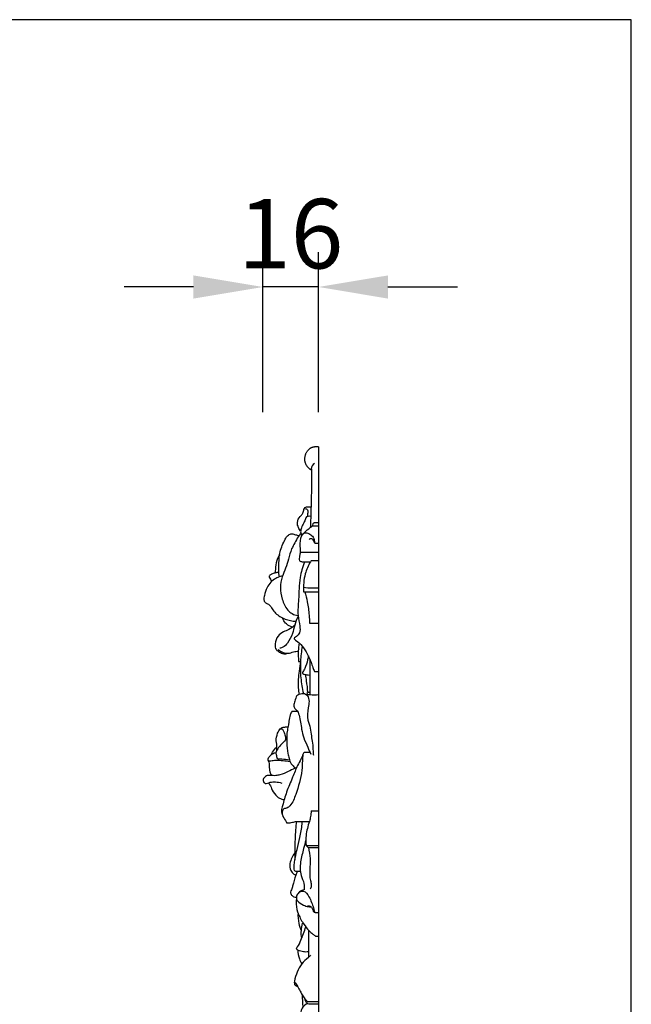
# Model space of a CAD drawing. Units: millimetres. Extents: x -102 to 366, y -449 to 118.
# Drawn here: x 190 to 366, y -165 to 118 of the extents above; entities that cross this region are included whole.
import ezdxf

# ---------------------------------------------------------------- set-up
doc = ezdxf.new("R2010")
doc.units = ezdxf.units.MM
doc.header["$MEASUREMENT"] = 0
doc.styles.add('Arial Black', font='txt')
doc.dimstyles.new('Default', dxfattribs={"dimscale": 20, "dimtxt": 1, "dimasz": 1, "dimexe": 0.5, "dimexo": 0.5, "dimgap": 0.25, "dimtad": 1, "dimtoh": 1, "dimdec": 0, "dimzin": 1, "dimdsep": 46, "dimtxsty": 'Arial Black', "dimcen": 0.5, "dimazin": 0, "dimtfac": 1, "dimtdec": 4, "dimtix": 1, "dimtmove": 1, "dimatfit": 3, "dimfxl": 1, "dimtolj": 1, "dimtzin": 1, "dimarcsym": 0})

# ---------------------------------------------------------------- blocks, each defined once
blk = doc.blocks.new('*D1')
at = {"color": 0, "lineweight": -2, "transparency": 16777216}
for p, q in [((259.71, 5.09), (259.71, 51.09)), ((275.71, 5.09), (275.71, 51.09)), ((239.71, 41.09), (219.71, 41.09)), ((275.71, 41.09), (259.71, 41.09)), ((295.71, 41.09), (315.71, 41.09))]:
    blk.add_line(p, q, dxfattribs=at)
at = {"color": 0, "transparency": 16777216}
for points in [[(239.71, 44.42), (239.71, 37.75), (259.71, 41.09)], [(295.71, 44.42), (295.71, 37.75), (275.71, 41.09)]]:
    blk.add_solid(points, dxfattribs=at)
at = {"color": 0, "transparency": 16777216, "insert": (267.71, 56.43), "char_height": 20, "attachment_point": 5, "style": 'Arial Black'}
blk.add_mtext('\\A1;16', dxfattribs=at)

msp = doc.modelspace()

# ---------------------------------------------------------------- linework, layer by layer
msp.add_lwpolyline([(-102.09, -449.24), (365.76, -449.24), (365.76, 118.04), (-102.09, 118.04)], close=True)
for points in [[(275.71, -4.91), (274.57, -4.91)], [(275.71, -4.91), (275.71, -355.09)]]:
    msp.add_lwpolyline(points)
msp.add_arc((275.5, -11.27), 1.86, 121.3661, 179.5897)
msp.add_rational_spline([(273.65, -11.6), (271.47, -10.43), (271.81, -7.97), (272.15, -5.1), (274.57, -4.91)], [1, 0.821783856195, 1, 0.821783856195, 1], degree=2, knots=[0, 0, 0, 4.33114, 4.33114, 8.662279, 8.662279, 8.662279])
for points, knots in [([(273.65, -11.26), (273.67, -12.9), (273.69, -17.1), (273.56, -22.75), (273.41, -26.75), (273.34, -28.18)], [0, 0, 0, 0, 4.916644, 12.616523, 16.928113, 16.928113, 16.928113, 16.928113]), ([(270.57, -29.3), (270.31, -28.95), (269.87, -28.12), (269.43, -26.54), (270.17, -25.13), (271.2, -24.24), (271.39, -23.37), (271.62, -22.6), (272.24, -22.14), (272.95, -22.15), (273.4, -22.19), (273.56, -22.22)], [0, 0, 0, 0, 1.317496, 2.793016, 4.718954, 5.678012, 6.792215, 7.305591, 8.045262, 8.902362, 9.389408, 9.389408, 9.389408, 9.389408]), ([(273.47, -24.95), (273.24, -24.91), (272.85, -24.93), (272.18, -25.03), (271.93, -25.89), (271.45, -26.9), (270.77, -28.06), (270.46, -29.36), (270.72, -30.13), (270.91, -30.46)], [0, 0, 0, 0, 0.706992, 1.205306, 1.852352, 3.090014, 4.686366, 5.837153, 6.984624, 6.984624, 6.984624, 6.984624]), ([(271.99, -22.75), (272.13, -22.77), (272.67, -22.93), (272.59, -24.01), (272.56, -24.67), (272.46, -25.01)], [0, 0, 0, 0, 0.433493, 1.502662, 2.567202, 2.567202, 2.567202, 2.567202]), ([(270.53, -35.3), (270.48, -34.75), (270.49, -33.15), (270.35, -30.93), (271.89, -29.29), (273.01, -28.43), (273.83, -27.82), (274.08, -27.64)], [0, 0, 0, 0, 1.680927, 4.876681, 6.050847, 8.222757, 9.132289, 9.132289, 9.132289, 9.132289]), ([(274.42, -26.85), (274.36, -26.85), (274.19, -26.9), (274, -27.27), (273.88, -27.57), (273.85, -27.8)], [0, 0, 0, 0, 0.200887, 0.474909, 1.180926, 1.180926, 1.180926, 1.180926]), ([(264.48, -42.33), (264.36, -41.69), (264.2, -40.38), (264.32, -37.98), (264.51, -34.88), (265.73, -32.24), (266.82, -30.3), (268.07, -29.82), (269.08, -30.26), (269.76, -30.4), (270.09, -30.5)], [0, 0, 0, 0, 1.928602, 3.948395, 7.21822, 11.127006, 12.63272, 13.70171, 14.787691, 15.809461, 15.809461, 15.809461, 15.809461]), ([(270.67, -29.9), (270.37, -30.18), (269.61, -30.97), (268.95, -32.59), (267.67, -34.59), (267.06, -38.08), (265.39, -41.56), (264.49, -45.49), (265.16, -48.84), (266.3, -51.53), (268.09, -53.11), (269.23, -53.41), (269.84, -53.46)], [0, 0, 0, 0, 1.207221, 3.251855, 5.184514, 8.278733, 13.676983, 16.773951, 20.161889, 23.74731, 25.321076, 27.148131, 27.148131, 27.148131, 27.148131]), ([(271.39, -29.83), (271.59, -29.73), (272.22, -29.53), (273.26, -30.02), (274.16, -30.78), (274.49, -31.79), (274.62, -32.37), (274.66, -32.67)], [0, 0, 0, 0, 0.668961, 1.889966, 3.210082, 4.111209, 5.005743, 5.005743, 5.005743, 5.005743]), ([(274.66, -32.67), (274.61, -32.56), (274.44, -32.23), (274.27, -31.59), (273.53, -31.26), (273.14, -31.47), (273.04, -31.56)], [0, 0, 0, 0, 0.370905, 1.093982, 1.930377, 2.341032, 2.341032, 2.341032, 2.341032]), ([(264.53, -35.89), (264.08, -36.64), (263.34, -38.22), (263.34, -40.11), (263.2, -41.09), (263.17, -41.27)], [0, 0, 0, 0, 2.636302, 5.077336, 5.60689, 5.60689, 5.60689, 5.60689]), ([(270.53, -35.3), (270.41, -35.64), (270.27, -36.23), (270.16, -37.04), (270.19, -37.5), (270.22, -37.72)], [0, 0, 0, 0, 1.079359, 1.795572, 2.449729, 2.449729, 2.449729, 2.449729]), ([(271.64, -38.06), (271.12, -39.53), (270.08, -43.09), (270.12, -48.29), (269.58, -53.02), (270.33, -56.1), (270.47, -58.33), (269.58, -59.43), (268.9, -59.79), (268.6, -60.32), (269.88, -61.02), (271.61, -62.83), (273.23, -65.76), (274.01, -68.32), (274.37, -69.2), (274.53, -69.58)], [0, 0, 0, 0, 4.655937, 11.015947, 15.571757, 18.71527, 20.584167, 21.950531, 22.635261, 22.935534, 23.51682, 26.068704, 31.304654, 32.909919, 34.143356, 34.143356, 34.143356, 34.143356]), ([(270.22, -37.72), (270.45, -37.86), (271.01, -38.11), (272.09, -38.02), (272.88, -38.06), (273.35, -38.05)], [0, 0, 0, 0, 0.831796, 1.765259, 3.200011, 3.200011, 3.200011, 3.200011]), ([(273.65, -37.61), (273.55, -37.76), (272.76, -38.94), (271.9, -41.11), (271.39, -43.97), (271.36, -45.71), (271.4, -46.58), (271.4, -46.66)], [0, 0, 0, 0, 0.530581, 4.265823, 6.88099, 9.212017, 9.473907, 9.473907, 9.473907, 9.473907]), ([(265.38, -42.09), (264.91, -42.18), (264.24, -42.38), (262.54, -43.23), (260.81, -44.93), (260.23, -47.34), (259.86, -48.82), (260.26, -49.82), (260.99, -50.02), (261.77, -50.54), (262.59, -52.11), (264.5, -54.01), (267.09, -54.94), (268.69, -55.13), (269.23, -55.15)], [0, 0, 0, 0, 1.44216, 2.06815, 5.701556, 8.169732, 9.422346, 10.239014, 11.058846, 11.556749, 13.036406, 16.209888, 19.440205, 21.05908, 21.05908, 21.05908, 21.05908]), ([(264.29, -40.93), (264.03, -41.04), (263.66, -41.17), (262.95, -41.32), (262.24, -41.47), (261.69, -41.88), (261.45, -42.25), (261.59, -42.6), (261.91, -43.02), (262.08, -43.47), (262.16, -43.73)], [0, 0, 0, 0, 0.845669, 1.168298, 2.181351, 2.957795, 3.229708, 3.378744, 4.026213, 4.823683, 4.823683, 4.823683, 4.823683]), ([(271.38, -45.31), (272.19, -45.45), (273.64, -45.59), (275.09, -45.54), (275.71, -45.48)], [0, 0, 0, 0, 2.473715, 4.338043, 4.338043, 4.338043, 4.338043]), ([(271.8, -46.66), (272.06, -47.6), (272.58, -49.84), (273.01, -52.88), (273.1, -54.96), (273.11, -55.72)], [0, 0, 0, 0, 2.914078, 6.892576, 9.176942, 9.176942, 9.176942, 9.176942]), ([(269.86, -53.66), (269.48, -54.5), (268.79, -56.15), (268.27, -58.91), (267.12, -61.11), (265.75, -62.58), (264.86, -62.85), (264.54, -62.91)], [0, 0, 0, 0, 2.788865, 5.311821, 8.389652, 10.151275, 11.123921, 11.123921, 11.123921, 11.123921]), ([(268.87, -56.21), (268.37, -56.72), (267.37, -57.57), (265.49, -58.12), (263.83, -59.42), (263.1, -61.37), (263.27, -63.3), (264.52, -64.06), (265.62, -64.69), (266.53, -64.5), (266.9, -64.35)], [0, 0, 0, 0, 2.124085, 3.833479, 5.830625, 8.173489, 9.921689, 10.978848, 12.398989, 13.594602, 13.594602, 13.594602, 13.594602]), ([(268.2, -56.83), (267.58, -56.66), (266.49, -56.1), (265.63, -55.02), (265.4, -54.37), (265.36, -54.22)], [0, 0, 0, 0, 1.944441, 3.535585, 4.003739, 4.003739, 4.003739, 4.003739]), ([(270.17, -61.39), (270.03, -62.17), (269.81, -63.94), (269.86, -65.73), (269.97, -66.72)], [0, 0, 0, 0, 2.375404, 5.343226, 5.343226, 5.343226, 5.343226]), ([(271.03, -62.33), (270.77, -63.78), (270.43, -66.82), (270.49, -71.39), (270.99, -74.44), (271.34, -75.89)], [0, 0, 0, 0, 4.414853, 9.165262, 13.651783, 13.651783, 13.651783, 13.651783]), ([(264.14, -63.29), (264.53, -63.65), (265.41, -64.2), (267.01, -64.5), (268.42, -63.9), (269.44, -63.8), (269.88, -63.75)], [0, 0, 0, 0, 1.610444, 3.023925, 4.714409, 6.068773, 6.068773, 6.068773, 6.068773]), ([(272.78, -65.11), (272.72, -65.49), (272.5, -66.71), (271.96, -68.35), (271.39, -69.43), (271.03, -70.06), (271.52, -70.41), (272.23, -70.54), (272.92, -70.63), (273.22, -70.63)], [0, 0, 0, 0, 1.146636, 3.756043, 4.87681, 5.292442, 5.425211, 6.559222, 7.477975, 7.477975, 7.477975, 7.477975]), ([(270.53, -66.72), (270.35, -67.62), (269.99, -70.14), (269.68, -73.33), (270.01, -75.56), (270.13, -76.18)], [0, 0, 0, 0, 2.780528, 7.626973, 9.520373, 9.520373, 9.520373, 9.520373]), ([(271.87, -70.46), (271.99, -71.08), (272.27, -72.76), (272.47, -74.46), (272.56, -75.53)], [0, 0, 0, 0, 1.886097, 5.112313, 5.112313, 5.112313, 5.112313]), ([(269.46, -76.48), (269.21, -77.03), (268.92, -78), (268.5, -79.26), (268.76, -80.24), (269.68, -80.84), (270.4, -82.99), (270.71, -85.7), (271.38, -88.88), (272.57, -91.17), (273.2, -92.76), (273.48, -93.44)], [0, 0, 0, 0, 1.798454, 3.041745, 3.967973, 4.523502, 6.247875, 10.361424, 12.9228, 15.868928, 18.068039, 18.068039, 18.068039, 18.068039]), ([(269.46, -76.48), (269.9, -76.24), (270.53, -76.03), (271.62, -75.79), (273.34, -77), (272.68, -80.15), (272.38, -83.24), (273.44, -85.85), (273.6, -88.11), (274.06, -90.3), (274.1, -92.17), (274.2, -93.33), (274.23, -93.71)], [0, 0, 0, 0, 1.500191, 1.980994, 3.310494, 6.816576, 10.340207, 12.785759, 15.031432, 17.116366, 19.47946, 20.620461, 20.620461, 20.620461, 20.620461]), ([(272.12, -76.19), (272.48, -76.22), (273.68, -76.31), (274.88, -76.31), (275.71, -76.27)], [0, 0, 0, 0, 1.108908, 3.592998, 3.592998, 3.592998, 3.592998]), ([(272.56, -75.53), (272.51, -75.53), (272.32, -75.58), (272.44, -75.93), (272.47, -76.12), (272.51, -76.22)], [0, 0, 0, 0, 0.161607, 0.4730862, 0.8146345, 0.8146345, 0.8146345, 0.8146345]), ([(268.05, -81.12), (267.85, -81.43), (267.39, -82.31), (267.21, -83.65), (267.05, -85.13), (266.54, -87.15), (266.53, -89.93), (266.68, -92.68), (267.27, -94.67), (267.56, -96.14), (268.5, -96.84), (268.86, -97.29), (268.97, -97.44)], [0, 0, 0, 0, 1.110388, 2.917902, 4.021796, 5.577949, 9.124757, 12.337393, 13.734493, 15.420063, 16.570775, 17.133144, 17.133144, 17.133144, 17.133144]), ([(263.71, -92.24), (263.74, -91.66), (263.75, -90.76), (263.4, -89.14), (263.8, -87.6), (264.48, -86.17), (265.5, -85.56), (266.32, -85.62), (266.79, -85.46), (266.96, -85.41)], [0, 0, 0, 0, 1.756475, 2.687696, 4.921872, 6.378636, 7.31244, 8.26261, 8.791796, 8.791796, 8.791796, 8.791796]), ([(264.59, -86.23), (264.75, -86.14), (265.29, -85.94), (265.76, -87.04), (266.17, -88.01), (266.22, -88.9), (266.21, -89.28)], [0, 0, 0, 0, 0.547118, 1.429014, 2.849278, 3.995325, 3.995325, 3.995325, 3.995325]), ([(266.55, -88.8), (266.44, -88.96), (265.93, -89.69), (264.82, -90.72), (263.95, -91.86), (263.36, -92.77), (263.58, -93.66), (263.67, -94.31), (263.78, -94.69)], [0, 0, 0, 0, 0.590024, 2.670913, 4.468915, 4.968328, 5.810205, 7.002113, 7.002113, 7.002113, 7.002113]), ([(263.45, -93.01), (263.28, -93.05), (262.76, -93.2), (262.02, -93.62), (261.43, -94.25), (261.09, -94.73), (261.09, -95.39), (262.26, -95.27), (263.54, -95.08), (265.48, -95.19), (266.85, -95.41), (267.49, -95.55)], [0, 0, 0, 0, 0.520295, 1.622773, 2.497233, 3.102447, 3.359334, 4.249294, 5.563211, 7.827625, 9.776549, 9.776549, 9.776549, 9.776549]), ([(262.07, -93.64), (262.18, -93.36), (262.59, -92.49), (263.22, -91.74), (263.73, -91.31)], [0, 0, 0, 0, 0.890517, 2.8756, 2.8756, 2.8756, 2.8756]), ([(271.66, -92.9), (271.59, -92.93), (271.41, -93.02), (271.11, -93.74), (270.64, -94.98), (269.36, -97.12), (268.21, -100.36), (266.43, -104.12), (265.62, -107.38), (264.87, -109.73), (265.42, -111.4), (266.17, -112.43), (266.48, -113.07), (266.52, -113.17)], [0, 0, 0, 0, 0.225129, 0.563823, 2.257295, 4.264822, 7.975564, 12.566551, 16.652035, 18.121723, 19.817672, 21.630983, 21.960584, 21.960584, 21.960584, 21.960584]), ([(271.23, -93.48), (271.17, -94.08), (271.02, -95.59), (270.96, -99.53), (269.57, -103.89), (268.19, -107.67), (266.74, -109), (265.77, -109), (265.13, -109.84), (265.18, -110.57), (265.33, -110.98)], [0, 0, 0, 0, 1.80203, 4.570766, 11.754145, 15.401873, 16.485779, 17.386546, 18.063076, 19.373062, 19.373062, 19.373062, 19.373062]), ([(261.12, -95.14), (261.23, -95.31), (261.45, -95.74), (261.54, -96.58), (261.53, -97.51), (261.68, -98.55), (261.95, -99.19), (262.14, -99.52)], [0, 0, 0, 0, 0.605755, 1.426717, 2.506791, 3.405184, 4.554944, 4.554944, 4.554944, 4.554944]), ([(263.78, -94.69), (264.23, -94.7), (265.42, -94.75), (266.61, -94.89), (267.33, -95.01)], [0, 0, 0, 0, 1.366009, 3.566966, 3.566966, 3.566966, 3.566966]), ([(269.41, -97.25), (269.26, -97.31), (268.42, -97.66), (266.89, -98.51), (265.03, -99.25), (263.57, -99.61), (262.73, -99.61), (262.04, -99.49), (261.48, -99.51), (260.89, -99.52), (260.38, -99.86), (259.92, -100.31), (259.72, -100.98), (259.93, -101.49), (260.35, -101.94), (261.07, -101.8), (261.96, -101.37), (263.43, -101.33), (264.54, -101.53), (265.13, -101.74)], [0, 0, 0, 0, 0.473891, 2.749855, 5.220924, 6.46093, 7.218595, 7.737992, 8.538656, 8.918292, 9.475307, 10.30426, 10.822986, 11.442645, 11.881336, 12.557745, 13.385614, 14.907436, 16.785589, 16.785589, 16.785589, 16.785589]), ([(261.29, -101.68), (261.41, -101.83), (261.88, -102.45), (262.41, -103.94), (263.51, -105.51), (264.87, -106.31), (265.6, -106.44), (265.85, -106.45)], [0, 0, 0, 0, 0.550313, 2.334269, 4.698895, 6.158726, 6.910307, 6.910307, 6.910307, 6.910307]), ([(273.55, -109.67), (273.56, -110.25), (273.49, -111.31), (272.83, -113.65), (271.97, -116.37), (272.05, -118.75), (272.16, -119.71)], [0, 0, 0, 0, 1.717086, 3.156685, 7.291143, 10.188755, 10.188755, 10.188755, 10.188755]), ([(266.52, -113.17), (266.97, -113.2), (267.87, -113.2), (268.97, -112.72), (270.73, -112.85), (272.04, -112.78), (273.07, -112.78)], [0, 0, 0, 0, 1.353056, 2.638056, 3.491436, 6.58494, 6.58494, 6.58494, 6.58494]), ([(269.15, -127.2), (269.03, -127.12), (268.7, -126.83), (268.59, -125.3), (269.01, -123.34), (269.61, -120.43), (270.4, -117.28), (270.93, -114.59), (271.05, -113.05), (271.06, -112.81)], [0, 0, 0, 0, 0.430411, 1.254071, 4.301134, 6.591239, 10.132599, 14.04845, 14.777864, 14.777864, 14.777864, 14.777864]), ([(269.34, -112.77), (269.26, -113.58), (269.02, -116.19), (268.87, -119.89), (268.88, -122.77), (268.9, -123.83)], [0, 0, 0, 0, 2.440443, 7.88565, 11.08139, 11.08139, 11.08139, 11.08139]), ([(272.06, -118.15), (271.84, -118.96), (271.31, -121.06), (270.42, -124.37), (270.31, -127.93), (271.64, -130.39), (271.63, -131.86), (271.58, -132.48)], [0, 0, 0, 0, 2.536053, 6.469942, 10.34832, 12.794112, 14.64447, 14.64447, 14.64447, 14.64447]), ([(268.88, -121.85), (268.55, -122.27), (267.95, -123.23), (267.37, -124.92), (267.45, -126.76), (268.4, -127.8), (268.98, -128.14), (269.18, -128.23)], [0, 0, 0, 0, 1.612305, 3.36637, 5.352999, 6.726266, 7.38257, 7.38257, 7.38257, 7.38257]), ([(272.16, -119.71), (272.26, -119.85), (272.46, -120.08), (272.71, -120.24), (272.82, -120.3)], [0, 0, 0, 0, 0.528604, 0.8939096, 0.8939096, 0.8939096, 0.8939096]), ([(272.82, -120.3), (273.01, -121.34), (273.61, -124.46), (272.83, -128.11), (273.74, -130.98), (273.52, -131.83), (273.35, -132.22)], [0, 0, 0, 0, 3.170288, 9.490568, 10.730145, 12.00575, 12.00575, 12.00575, 12.00575]), ([(269.52, -127.2), (269.4, -127.54), (268.95, -128.92), (268.41, -130.68), (268.02, -132.33), (267.51, -133.16), (267.92, -134), (268.57, -134.5), (269.11, -134.6), (269.34, -134.6)], [0, 0, 0, 0, 1.085107, 4.342095, 5.504189, 6.206009, 7.092062, 7.957607, 8.65768, 8.65768, 8.65768, 8.65768]), ([(271.58, -132.48), (271.1, -132.56), (270.23, -132.91), (269.54, -133.81), (269.31, -134.58), (269.33, -135.18), (270, -136.05), (271.16, -136.82), (272.54, -137.31), (273.28, -137.33), (273.53, -137.31)], [0, 0, 0, 0, 1.460202, 2.666407, 3.272071, 3.84554, 4.376121, 6.480676, 7.960064, 8.695306, 8.695306, 8.695306, 8.695306]), ([(270.33, -132.99), (270.66, -132.87), (271.85, -132.66), (272.99, -134.34), (273.7, -136.03), (274.21, -137.49), (274.44, -138.46), (274.59, -138.86), (274.62, -138.94)], [0, 0, 0, 0, 1.05009, 3.280168, 5.085899, 6.797465, 7.832839, 8.087588, 8.087588, 8.087588, 8.087588]), ([(269.36, -135.06), (269.29, -135.56), (269.21, -137.09), (269.85, -139.66), (271.29, -142.12), (272.69, -144.05), (273.94, -145.06), (274.57, -145.6), (274.82, -145.79)], [0, 0, 0, 0, 1.529501, 4.558259, 7.774025, 10.061395, 11.632864, 12.567103, 12.567103, 12.567103, 12.567103]), ([(272.55, -136.99), (272.89, -137.02), (273.29, -137.14), (273.61, -137.37), (273.66, -137.4)], [0, 0, 0, 0, 1.035601, 1.190289, 1.190289, 1.190289, 1.190289]), ([(273.66, -137.4), (273.76, -137.69), (274.03, -138.15), (274.25, -138.88), (274.62, -138.94), (274.71, -138.95)], [0, 0, 0, 0, 0.921596, 1.685841, 1.96061, 1.96061, 1.96061, 1.96061]), ([(269.81, -139.14), (269.77, -140.14), (269.9, -141.87), (270.41, -143.52), (270.69, -144.19)], [0, 0, 0, 0, 2.984534, 5.15637, 5.15637, 5.15637, 5.15637]), ([(272.78, -150.31), (272.31, -150.37), (271.31, -150.37), (270.2, -150.06), (269.42, -149.63), (269.38, -149.18), (270.1, -148.46), (270.84, -146.36), (271.68, -144.43), (272.03, -143.12)], [0, 0, 0, 0, 1.4169, 2.935917, 3.5665, 3.780584, 4.204674, 6.407304, 10.478124, 10.478124, 10.478124, 10.478124]), ([(270.97, -142.06), (270.86, -142.77), (270.75, -143.76), (270.58, -145.02), (270.63, -145.7), (270.77, -146.13), (270.9, -146.23), (270.92, -146.25)], [0, 0, 0, 0, 2.141344, 3.008381, 3.794166, 4.192743, 4.281546, 4.281546, 4.281546, 4.281546]), ([(269.77, -149.81), (269.78, -150.66), (270.01, -152.06), (270.61, -153.33), (270.89, -153.8)], [0, 0, 0, 0, 2.534537, 4.181065, 4.181065, 4.181065, 4.181065]), ([(273.45, -151.28), (273.23, -151.5), (272.38, -152.33), (270.74, -153.68), (269.54, -156.14), (268.84, -158.04), (268.65, -159.51), (269.11, -160.12), (269.53, -160.23), (269.68, -160.24)], [0, 0, 0, 0, 0.931695, 3.597002, 6.248424, 8.98754, 9.73652, 10.537287, 11.002145, 11.002145, 11.002145, 11.002145]), ([(268.99, -159.02), (269.08, -159.22), (269.27, -159.65), (269.86, -160.46), (270.39, -161.51), (270.99, -162.76), (271.61, -163.65), (272.15, -164.22), (272.43, -164.63), (273.08, -164.63), (274.13, -164.63), (275.11, -164.63), (275.71, -164.63)], [0, 0, 0, 0, 0.669908, 1.408853, 3.000645, 4.166398, 5.572671, 6.216211, 6.572758, 6.951584, 8.031643, 9.834132, 9.834132, 9.834132, 9.834132]), ([(270.98, -162.67), (271.03, -163.36), (271.11, -164.56), (271.15, -165.75), (271.16, -166.25)], [0, 0, 0, 0, 2.074025, 3.586161, 3.586161, 3.586161, 3.586161]), ([(271.67, -163.69), (271.73, -163.97), (271.96, -164.49), (272.47, -165.3), (273.43, -165.26), (274.46, -165.27), (275.25, -165.27), (275.71, -165.27)], [0, 0, 0, 0, 0.872787, 1.748944, 2.578687, 3.533343, 4.910418, 4.910418, 4.910418, 4.910418]), ([(272.55, -165.17), (272.02, -165.41), (271.1, -166.08), (270.47, -167.71), (270.2, -169.61), (270.19, -171.06), (270.27, -171.85)], [0, 0, 0, 0, 1.760456, 3.184756, 5.131347, 7.513767, 7.513767, 7.513767, 7.513767])]:
    msp.add_open_spline(points, degree=3, knots=knots)
for points in [[(274.08, -27.64), (274.62, -27.64), (275.16, -27.64), (275.71, -27.64)], [(275.71, -26.85), (275.28, -26.85), (274.85, -26.85), (274.42, -26.85)], [(274.66, -32.67), (275.01, -32.67), (275.36, -32.67), (275.71, -32.67)], [(275.71, -35.3), (273.98, -35.3), (272.25, -35.3), (270.53, -35.3)], [(273.65, -37.61), (274.33, -37.61), (275.02, -37.61), (275.71, -37.61)], [(271.4, -46.66), (272.84, -46.66), (274.27, -46.66), (275.71, -46.66)], [(273.11, -55.72), (273.97, -55.72), (274.84, -55.72), (275.71, -55.72)], [(269.97, -66.72), (270.16, -66.72), (270.35, -66.72), (270.53, -66.72)], [(273.22, -66.08), (273.22, -69.47), (273.22, -72.87), (273.22, -76.27)], [(274.53, -69.58), (274.92, -69.58), (275.32, -69.58), (275.71, -69.58)], [(272.56, -75.53), (272.78, -75.53), (273, -75.53), (273.22, -75.53)], [(269.69, -81.12), (269.15, -81.12), (268.6, -81.12), (268.05, -81.12)], [(273.26, -92.9), (272.73, -92.9), (272.19, -92.9), (271.66, -92.9)], [(273.55, -109.67), (274.27, -109.67), (274.99, -109.67), (275.71, -109.67)], [(272.16, -119.71), (273.35, -119.71), (274.53, -119.71), (275.71, -119.71)], [(272.82, -120.3), (273.78, -120.3), (274.75, -120.3), (275.71, -120.3)], [(270.48, -127.2), (270.04, -127.2), (269.6, -127.2), (269.15, -127.2)], [(274.71, -138.95), (275.04, -138.95), (275.37, -138.95), (275.71, -138.95)], [(272.78, -144.02), (272.78, -146.66), (272.78, -149.29), (272.78, -151.93)], [(274.82, -145.79), (275.11, -145.79), (275.41, -145.79), (275.71, -145.79)]]:
    msp.add_open_spline(points, degree=3)

# ---------------------------------------------------------------- dimensions: what is measured, and where the dimension line sits
dim = msp.add_linear_dim(base=(259.71, 41.09), p1=(275.71, -4.91), p2=(259.71, -4.91), dimstyle='Default')
dim.commit()
dim.dimension.update_dxf_attribs({"geometry": '*D1', "text_midpoint": (267.71, 56.43)})

doc.saveas('drawing.dxf')
